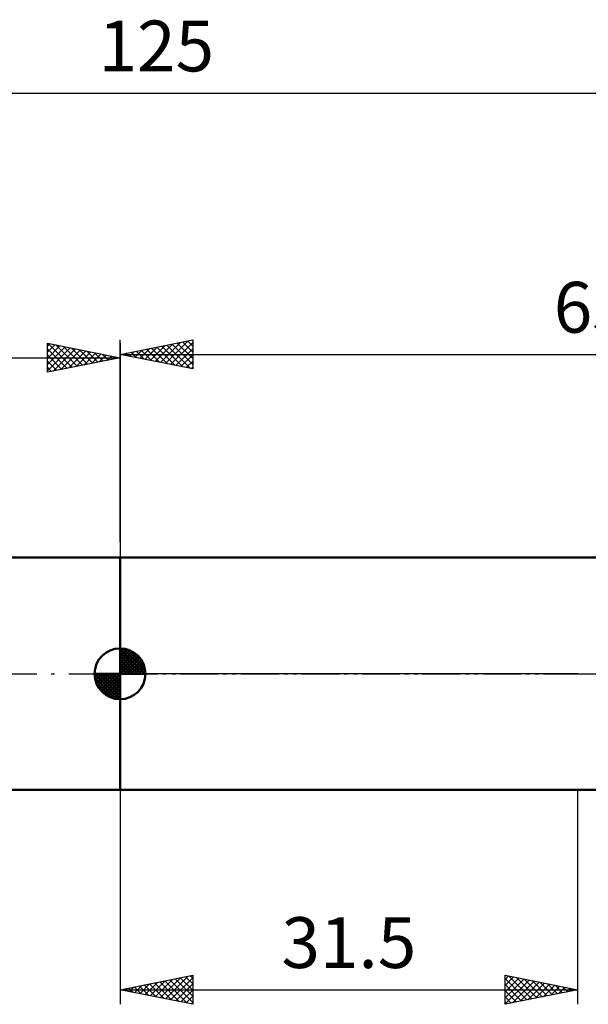
# Model space of a CAD drawing. Units: millimetres. Extents: x -27 to 163, y -38 to 45.
# Drawn here: x 53 to 92, y -23 to 45 of the extents above; entities that cross this region are included whole.
import ezdxf
from ezdxf.enums import TextEntityAlignment as Align

# ---------------------------------------------------------------- set-up
doc = ezdxf.new("R2010")
doc.units = ezdxf.units.MM
doc.header["$LTSCALE"] = 4.9
doc.linetypes.add('LONGDASH_DASH', pattern=[0.85, 0.4, -0.2, 0.05, -0.2])
for name, color, linetype in [('1', 4, 'CONTINUOUS'), ('2', 7, 'CONTINUOUS'), ('4', 2, 'LONGDASH_DASH'), ('NOCUT', 7, 'CONTINUOUS'), ('SK1', 4, 'CONTINUOUS'), ('SK2', 7, 'CONTINUOUS'), ('SK4', 2, 'LONGDASH_DASH')]:
    doc.layers.add(name, color=color, linetype=linetype)
doc.styles.get("Standard").update_dxf_attribs({"font": 'Monospac821 BT'})

msp = doc.modelspace()

# ---------------------------------------------------------------- linework, layer by layer
at = {"layer": '1', "color": 4, "linetype": 'CONTINUOUS', "lineweight": 50}
for p, q in [((60, 8), (94.452, 8)), ((60, -8), (60, 8)), ((60, -8), (94.452, -8))]:
    msp.add_line(p, q, dxfattribs=at)
at = {"layer": '2', "color": 7, "linetype": 'CONTINUOUS', "lineweight": 25}
for p, q in [((60, 9.1), (60, 23)), ((60, 22), (65, 23)), ((61.363, 21.727), (62.044, 22.409)), ((61.716, 21.657), (62.574, 22.515)), ((62.07, 21.586), (63.105, 22.621)), ((62.173, 22.435), (63.259, 21.348)), ((62.423, 21.515), (63.635, 22.727)), ((62.526, 22.505), (63.789, 21.242)), ((62.777, 21.445), (64.165, 22.833)), ((62.88, 22.576), (64.32, 21.136)), ((63.131, 21.374), (64.696, 22.939)), ((63.233, 22.647), (64.85, 21.03)), ((63.484, 21.303), (65, 22.819)), ((63.587, 22.717), (65, 21.304)), ((63.838, 21.232), (65, 22.395)), ((63.941, 22.788), (65, 21.729)), ((64.294, 22.859), (65, 22.153)), ((64.648, 22.93), (65, 22.577)), ((65, 23), (65, 21)), ((60, 22), (125, 22)), ((65, 21), (60, 22)), ((60.051, 22.01), (60.077, 21.985)), ((60.302, 21.94), (60.453, 22.091)), ((60.405, 22.081), (60.607, 21.879)), ((60.656, 21.869), (60.983, 22.197)), ((60.759, 22.152), (61.138, 21.772)), ((61.009, 21.798), (61.514, 22.303)), ((61.112, 22.222), (61.668, 21.666)), ((61.466, 22.293), (62.198, 21.56)), ((61.819, 22.364), (62.729, 21.454)), ((64.191, 21.162), (65, 21.971)), ((64.545, 21.091), (65, 21.546)), ((64.898, 21.02), (65, 21.122)), ((60, -8), (60, -22.77)), ((91.5, -22.77), (91.5, -8)), ((60, -21.77), (65, -20.77)), ((62.773, -22.325), (64.16, -20.938)), ((63.127, -22.396), (64.69, -20.832)), ((63.48, -22.467), (65, -20.947)), ((63.792, -21.012), (65, -22.22)), ((64.146, -20.941), (65, -21.795)), ((64.499, -20.871), (65, -21.371)), ((64.853, -20.8), (65, -20.947)), ((65, -20.77), (65, -22.77)), ((86.5, -22.77), (86.5, -20.77)), ((86.5, -20.77), (91.5, -21.77)), ((86.5, -21.051), (86.734, -20.817)), ((86.5, -21.476), (87.088, -20.888)), ((86.5, -21.9), (87.441, -20.959)), ((86.5, -20.985), (87.988, -22.473)), ((86.763, -20.823), (88.342, -22.402)), ((87.293, -20.929), (88.695, -22.331)), ((60.298, -21.83), (60.448, -21.681)), ((60.61, -21.648), (60.915, -21.954)), ((60.652, -21.901), (60.978, -21.575)), ((60.964, -21.578), (61.446, -22.06)), ((61.006, -21.972), (61.508, -21.469)), ((61.317, -21.507), (61.976, -22.166)), ((61.359, -22.042), (62.039, -21.363)), ((61.671, -21.436), (62.506, -22.272)), ((61.713, -22.113), (62.569, -21.257)), ((62.024, -21.366), (63.037, -22.378)), ((62.066, -22.184), (63.099, -21.151)), ((62.378, -21.295), (63.567, -22.484)), ((62.42, -22.254), (63.63, -21.044)), ((62.732, -21.224), (64.097, -22.59)), ((63.085, -21.153), (64.628, -22.696)), ((63.439, -21.083), (65, -22.644)), ((63.834, -22.537), (65, -21.371)), ((86.5, -22.324), (87.795, -21.029)), ((86.5, -22.748), (88.148, -21.1)), ((86.5, -21.409), (87.635, -22.543)), ((87.003, -22.67), (88.502, -21.171)), ((87.533, -22.564), (88.855, -21.242)), ((87.823, -21.035), (89.049, -22.261)), ((88.064, -22.458), (89.209, -21.312)), ((88.354, -21.141), (89.402, -22.19)), ((88.594, -22.352), (89.563, -21.383)), ((88.884, -21.247), (89.756, -22.119)), ((89.124, -22.246), (89.916, -21.454)), ((89.414, -21.353), (90.11, -22.049)), ((89.654, -22.14), (90.27, -21.524)), ((89.945, -21.459), (90.463, -21.978)), ((90.185, -22.033), (90.623, -21.595)), ((90.475, -21.565), (90.817, -21.907)), ((90.715, -21.927), (90.977, -21.666)), ((91.005, -21.671), (91.17, -21.836)), ((60, -21.77), (91.5, -21.77)), ((65, -22.77), (60, -21.77)), ((60.257, -21.719), (60.385, -21.847)), ((64.188, -22.608), (65, -21.795)), ((64.541, -22.679), (65, -22.22)), ((91.5, -21.77), (86.5, -22.77)), ((86.5, -21.833), (87.281, -22.614)), ((86.5, -22.257), (86.928, -22.685)), ((91.245, -21.821), (91.33, -21.736)), ((64.895, -22.749), (65, -22.644)), ((86.5, -22.682), (86.574, -22.756))]:
    msp.add_line(p, q, dxfattribs=at)
at = {"layer": '4', "color": 2, "linetype": 'LONGDASH_DASH', "lineweight": 25}
msp.add_line((60, 0), (125, 0), dxfattribs=at)
at = {"layer": 'NOCUT', "color": 7, "linetype": 'CONTINUOUS', "lineweight": 25}
for p, q in [((60, 0), (60, 8)), ((60, 8), (91.5, 8)), ((94.452, 8), (91.5, 8)), ((91.5, 0), (60, 0)), ((91.5, 0), (125, 0))]:
    msp.add_line(p, q, dxfattribs=at)
at = {"layer": 'SK1', "color": 4, "linetype": 'CONTINUOUS', "lineweight": 50}
for p, q in [((60, 8), (15, 8)), ((60, 0), (60, 1.75)), ((60, 1.705), (60.044, 1.749)), ((60, 1.457), (60.271, 1.728)), ((60, 1.705), (61.705, 0)), ((60, 1.21), (60.474, 1.684)), ((60, 0.962), (60.659, 1.621)), ((60, 0.715), (60.827, 1.542)), ((60, 1.457), (61.457, 0)), ((60, 0.467), (60.981, 1.448)), ((60.215, 1.737), (61.737, 0.215)), ((60.533, 1.667), (61.667, 0.533)), ((61.04, 1.407), (61.407, 1.04)), ((60, 0.22), (61.123, 1.342)), ((60, 1.21), (61.21, 0)), ((60, 0.962), (60.962, 0)), ((60, 0.715), (60.715, 0)), ((60.028, 0), (61.251, 1.223)), ((60.275, 0), (61.367, 1.092)), ((60.523, 0), (61.471, 0.948)), ((60.77, 0), (61.561, 0.79)), ((60, 0), (58.25, 0)), ((58.251, -0.044), (58.295, 0)), ((58.272, -0.271), (58.543, 0)), ((58.316, -0.474), (58.79, 0)), ((58.379, -0.659), (59.038, 0)), ((58.458, -0.827), (59.285, 0)), ((58.487, 0), (60, -1.513)), ((58.552, -0.981), (59.533, 0)), ((58.658, -1.123), (59.78, 0)), ((58.735, 0), (60, -1.265)), ((58.982, 0), (60, -1.018)), ((59.23, 0), (60, -0.77)), ((59.477, 0), (60, -0.523)), ((59.725, 0), (60, -0.275)), ((59.972, 0), (60, -0.028)), ((60, 0.467), (60.467, 0)), ((60, 0.22), (60.22, 0)), ((60, 0), (61.75, 0)), ((60, -1.75), (60, 0)), ((61.018, 0), (61.636, 0.619)), ((61.265, 0), (61.696, 0.431)), ((61.513, 0), (61.736, 0.223)), ((58.25, -0.011), (59.989, -1.75)), ((58.274, -0.281), (59.719, -1.726)), ((58.364, -0.619), (59.381, -1.636)), ((58.777, -1.251), (60, -0.028)), ((58.908, -1.367), (60, -0.275)), ((59.052, -1.471), (60, -0.523)), ((59.21, -1.561), (60, -0.77)), ((59.381, -1.636), (60, -1.018)), ((59.569, -1.696), (60, -1.265)), ((59.777, -1.736), (60, -1.513)), ((15, -8), (60, -8))]:
    msp.add_line(p, q, dxfattribs=at)
for start, end in [(90, 180), (0, 90), (180, 270), (270, 0)]:
    msp.add_arc((60, 0), 1.75, start, end, dxfattribs=at)
at = {"layer": 'SK2', "color": 7, "linetype": 'CONTINUOUS', "lineweight": 25}
for p, q in [((0, 40), (125, 40)), ((55, 20.77), (55, 22.77)), ((55, 22.77), (60, 21.77)), ((55, 22.577), (55.161, 22.738)), ((55, 22.153), (55.515, 22.668)), ((55, 21.729), (55.868, 22.597)), ((55, 21.304), (56.222, 22.526)), ((55, 20.88), (56.575, 22.455)), ((55, 22.395), (56.354, 21.041)), ((55.061, 22.758), (56.707, 21.112)), ((55.591, 22.652), (57.061, 21.183)), ((56.121, 22.546), (57.414, 21.253)), ((56.652, 22.44), (57.768, 21.324)), ((60, 22.77), (60, 8)), ((0, 21.77), (60, 21.77)), ((55, 21.971), (56, 20.97)), ((60, 21.77), (55, 20.77)), ((55.393, 20.849), (56.929, 22.385)), ((55.924, 20.955), (57.282, 22.314)), ((56.454, 21.061), (57.636, 22.243)), ((56.984, 21.167), (57.989, 22.173)), ((57.182, 22.334), (58.121, 21.395)), ((57.515, 21.273), (58.343, 22.102)), ((57.712, 22.228), (58.475, 21.465)), ((58.045, 21.379), (58.697, 22.031)), ((58.243, 22.122), (58.829, 21.536)), ((58.575, 21.485), (59.05, 21.96)), ((58.773, 22.016), (59.182, 21.607)), ((59.106, 21.592), (59.404, 21.89)), ((59.303, 21.91), (59.536, 21.678)), ((59.636, 21.698), (59.757, 21.819)), ((59.834, 21.804), (59.889, 21.748)), ((55, 21.546), (55.647, 20.9)), ((55, 21.122), (55.293, 20.829))]:
    msp.add_line(p, q, dxfattribs=at)
at = {"layer": 'SK4', "color": 2, "linetype": 'LONGDASH_DASH', "lineweight": 25}
msp.add_line((-6, 0), (131, 0), dxfattribs=at)

# ---------------------------------------------------------------- texts
at = {"layer": '2', "color": 7, "linetype": 'CONTINUOUS', "lineweight": 25}
for s, p in [('65', (92.5, 23.5)), ('31.5', (75.75, -20.27))]:
    msp.add_text(s, height=3.5, dxfattribs=at).set_placement(p, align=Align.CENTER)
at = {"layer": 'SK2', "color": 7, "linetype": 'CONTINUOUS', "lineweight": 25}
msp.add_text('125', height=3.5, dxfattribs=at).set_placement((62.5, 41.5), align=Align.CENTER)

doc.saveas('drawing.dxf')
